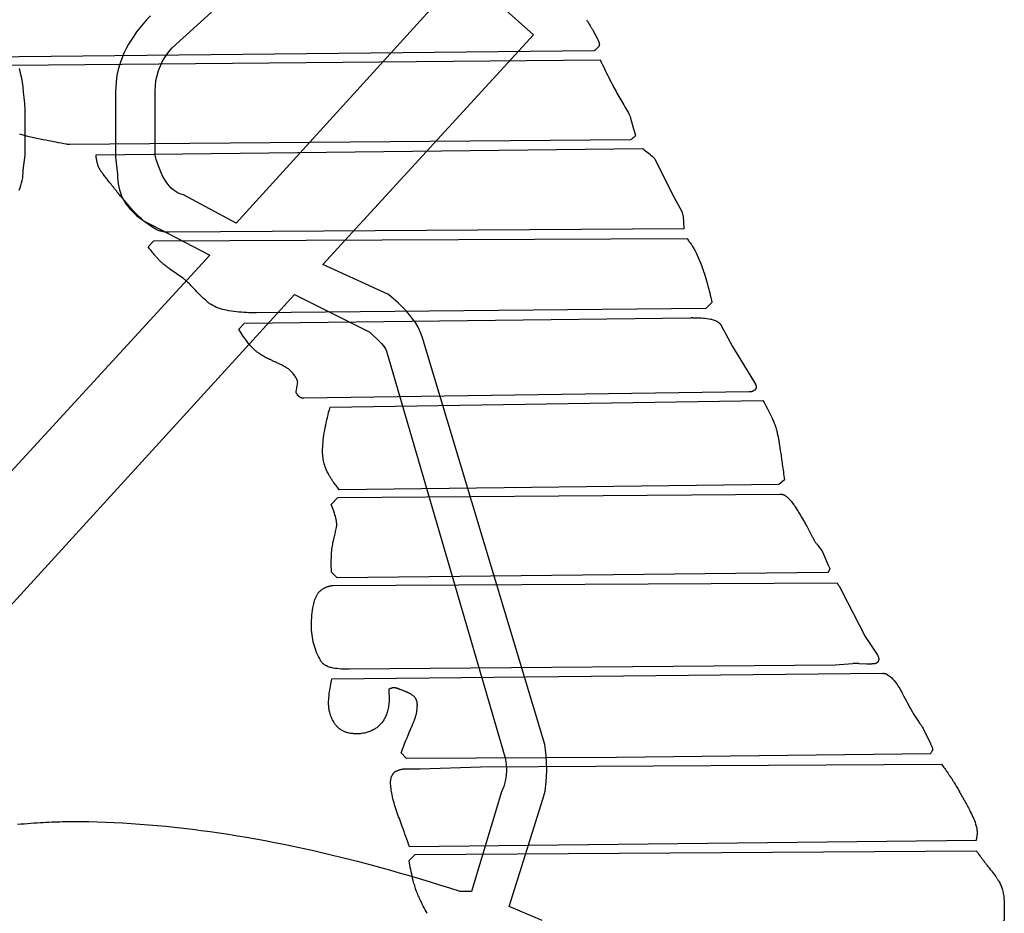
# Model space of a CAD drawing. Extents: x 122 to 150.7, y 41.5 to 98.
# Drawn here: x 133.4 to 143.8, y 80 to 89.5 of the extents above; entities that cross this region are included whole.
import ezdxf

# ---------------------------------------------------------------- set-up
doc = ezdxf.new("R2010")
doc.units = 0

msp = doc.modelspace()

# ---------------------------------------------------------------- linework, layer by layer
for p, q in [((139.4531, 89.3779), (139.5045, 89.2838)), ((136.6768, 85.3933), (141.2513, 85.4635))]:
    msp.add_line(p, q)
for points in [[(138.9204, 79.9687), (138.5689, 80.1169), (138.927, 81.2509), (138.9491, 81.3371), (138.9624, 81.4366), (138.9668, 81.5494), (138.9656, 81.6339), (138.9619, 81.7085), (138.9556, 81.7732), (138.9469, 81.8279), (137.6537, 86.1254), (137.6409, 86.1654), (137.6241, 86.2057), (137.6034, 86.2463), (137.5787, 86.2872), (137.5501, 86.3285), (137.5176, 86.3701), (137.481, 86.412), (137.4406, 86.4543), (137.3962, 86.4969), (137.3479, 86.5398), (137.2956, 86.5831), (136.5992, 86.9014), (138.8275, 89.3287), (138.0914, 89.9852), (135.6839, 87.3391), (135.1269, 87.6375), (135.1038, 87.6433), (135.0815, 87.6515), (135.0598, 87.6621), (135.0388, 87.6749), (135.0185, 87.6902), (134.9988, 87.7077), (134.9799, 87.7276), (134.9617, 87.7498), (134.9441, 87.7744), (134.9272, 87.8013), (134.9111, 87.8306), (134.8956, 87.8622), (134.8808, 87.8961), (134.8667, 87.9324), (134.8532, 87.971), (134.8405, 88.0119), (134.8284, 88.0552), (134.8284, 88.7316), (134.8307, 88.7883), (134.8373, 88.8435), (134.8483, 88.8973), (134.8638, 88.9496), (134.8837, 89.0004), (134.908, 89.0498), (134.9368, 89.0977), (134.9699, 89.1441), (135.0075, 89.1891), (135.4253, 89.567)], [(134.7786, 89.5276), (134.7389, 89.4855), (134.7014, 89.4431), (134.6662, 89.4005), (134.6332, 89.3577), (134.6025, 89.3146), (134.5741, 89.2712), (134.548, 89.2276), (134.5241, 89.1838), (134.5025, 89.1397), (134.4832, 89.0953), (134.4662, 89.0508), (134.4514, 89.0059), (134.4389, 88.9609), (134.4287, 88.9155), (134.4207, 88.87), (134.4151, 88.8242), (134.4116, 88.7781), (134.4105, 88.7318), (134.4105, 88.0354), (134.4304, 87.8564), (134.4313, 87.821), (134.434, 87.7865), (134.4384, 87.753), (134.4447, 87.7203), (134.4528, 87.6885), (134.4626, 87.6576), (134.4743, 87.6276), (134.4877, 87.5985), (134.5029, 87.5703), (134.5199, 87.543), (134.5387, 87.5166), (134.5593, 87.4911), (134.5817, 87.4665), (134.6059, 87.4427), (134.6319, 87.4199), (134.6596, 87.398), (134.6892, 87.3769), (134.7205, 87.3568), (134.7536, 87.3375), (134.7886, 87.3192), (135.4054, 87.0009)], [(139.3864, 89.4872), (139.3917, 89.479), (139.3969, 89.4714), (139.4022, 89.4632), (139.4075, 89.4551), (139.4127, 89.4469), (139.4174, 89.4387), (139.4227, 89.4305), (139.4279, 89.4217), (139.4314, 89.4165), (139.4344, 89.4112), (139.4379, 89.4054), (139.4408, 89.4001), (139.4443, 89.3943), (139.4472, 89.389), (139.4501, 89.3832), (139.4536, 89.3779)], [(139.5162, 89.2048), (139.5139, 89.2019), (139.5115, 89.199), (139.5098, 89.1961), (139.5074, 89.1932), (139.5051, 89.1902), (139.5022, 89.1879), (139.4998, 89.185), (139.4975, 89.1826)], [(139.5039, 89.2838), (139.5069, 89.2791), (139.5092, 89.2744), (139.511, 89.2692), (139.5133, 89.2645), (139.5156, 89.2598), (139.5174, 89.2551), (139.5191, 89.2499), (139.5209, 89.2452), (139.5215, 89.2423), (139.5221, 89.2399), (139.5226, 89.2376), (139.5226, 89.2352), (139.5232, 89.2323), (139.5232, 89.23), (139.5232, 89.2271), (139.5232, 89.2247)], [(139.5238, 89.2247), (139.5238, 89.2236), (139.5232, 89.2224), (139.5232, 89.2212), (139.5232, 89.2201), (139.5226, 89.2189), (139.5226, 89.2177), (139.5221, 89.2165), (139.5221, 89.2154), (139.5215, 89.2142), (139.5209, 89.2125), (139.5197, 89.2113), (139.5191, 89.2095), (139.5186, 89.2084), (139.518, 89.2072), (139.5168, 89.206), (139.5162, 89.2043)], [(139.4688, 89.1575), (130.3481, 89.0634), (127.0744, 89.0558), (127.0481, 89.0558), (127.0223, 89.0558), (126.996, 89.0558), (126.9697, 89.0558), (126.944, 89.0564), (126.9177, 89.0569), (126.8914, 89.0569), (126.8657, 89.0575), (126.8394, 89.0581), (126.813, 89.0593), (126.7873, 89.0599), (126.778, 89.0605), (126.7686, 89.061), (126.7593, 89.0616), (126.7499, 89.0622), (126.7406, 89.0634), (126.7318, 89.0645), (126.7224, 89.0657), (126.7131, 89.0669)], [(139.4969, 89.1826), (139.494, 89.1791), (139.4905, 89.1756), (139.487, 89.1727), (139.4835, 89.1692), (139.4794, 89.1663), (139.4759, 89.1633), (139.4724, 89.1604), (139.4683, 89.1575)], [(127.8121, 88.9102), (127.8676, 88.9576), (139.532, 89.0634), (139.5437, 89.04), (139.5548, 89.016), (139.5659, 88.9926), (139.5776, 88.9687), (139.5887, 88.9453), (139.6004, 88.9219), (139.6121, 88.8985), (139.6238, 88.8751), (139.6355, 88.8517), (139.6477, 88.8284), (139.6594, 88.805), (139.6717, 88.7816)], [(133.3907, 87.6857), (133.401, 87.711), (133.4099, 87.7366), (133.4175, 87.7625), (133.4237, 87.7887), (133.4285, 87.8151), (133.4319, 87.8419), (133.4339, 87.8689), (133.4346, 87.8962), (133.4545, 88.0554), (133.4545, 88.5329), (133.4498, 88.6011), (133.4445, 88.6645), (133.4388, 88.723), (133.4325, 88.7765), (133.4258, 88.8251), (133.4185, 88.8689), (133.4108, 88.9077), (133.4026, 88.9416), (133.3938, 88.9706)], [(139.6711, 88.781), (139.6805, 88.7629), (139.6904, 88.7453), (139.6998, 88.7272), (139.7097, 88.7097), (139.7202, 88.6922), (139.7302, 88.6746), (139.7407, 88.6571), (139.7512, 88.6395)], [(139.7512, 88.6401), (139.7623, 88.622), (139.7729, 88.6045), (139.7834, 88.5864), (139.7939, 88.5682), (139.8044, 88.5501), (139.8143, 88.532), (139.8243, 88.5133), (139.8342, 88.4952)], [(139.8348, 88.4952), (139.8377, 88.4893), (139.8401, 88.4835), (139.843, 88.4776), (139.8453, 88.4718), (139.8477, 88.4659), (139.85, 88.4595), (139.8518, 88.4536), (139.8535, 88.4478), (139.8851, 88.3338), (139.9044, 88.2666), (139.9038, 88.2642), (139.9032, 88.2625), (139.902, 88.2602), (139.9008, 88.2584), (139.8997, 88.2561), (139.8985, 88.2543), (139.8968, 88.2526), (139.8956, 88.2508)], [(133.4973, 88.2514), (133.4844, 88.2543), (133.4721, 88.2572), (133.4593, 88.2602), (133.447, 88.2631), (133.4341, 88.2666), (133.4219, 88.2701), (133.4096, 88.2736), (133.3973, 88.2777)], [(139.8535, 88.2198), (133.9287, 88.1684), (133.924, 88.1684), (133.9187, 88.1684), (133.9141, 88.1689), (133.9094, 88.1689), (133.9047, 88.1695), (133.8995, 88.1701), (133.8948, 88.1707), (133.8901, 88.1719), (133.8632, 88.1771), (133.8357, 88.1818), (133.8089, 88.1871), (133.782, 88.1923), (133.7545, 88.1976), (133.7276, 88.2029), (133.7007, 88.2087), (133.6738, 88.214), (133.6463, 88.2198), (133.4973, 88.2508)], [(139.895, 88.2514), (139.8904, 88.2467), (139.8851, 88.2426), (139.8798, 88.2385), (139.8752, 88.2344), (139.8693, 88.2303), (139.864, 88.2268), (139.8588, 88.2233), (139.8529, 88.2198)], [(134.204, 88.0585), (139.9833, 88.1251), (139.9973, 88.114), (140.0114, 88.1035), (140.0254, 88.0918), (140.0394, 88.0807), (140.0529, 88.069), (140.0669, 88.0579), (140.0803, 88.0462), (140.0938, 88.0345)], [(134.2146, 87.9854), (134.2128, 87.9947), (134.211, 88.0035), (134.2099, 88.0129), (134.2081, 88.0216), (134.207, 88.031), (134.2058, 88.0403), (134.2046, 88.0491), (134.204, 88.0585)], [(134.2362, 87.9199), (134.235, 87.9228), (134.2333, 87.9252), (134.2321, 87.9281), (134.2309, 87.9304), (134.2298, 87.9334), (134.2286, 87.9357), (134.2274, 87.9386), (134.2268, 87.9415), (134.2251, 87.9468), (134.2233, 87.9521), (134.2216, 87.9579), (134.2198, 87.9632), (134.2186, 87.969), (134.2169, 87.9743), (134.2157, 87.9801), (134.2146, 87.986)], [(140.0938, 88.0339), (140.0961, 88.0322), (140.0984, 88.0298), (140.1002, 88.0275), (140.102, 88.0251), (140.1037, 88.0228), (140.1055, 88.0205), (140.1072, 88.0181), (140.1084, 88.0152), (140.3124, 87.6153), (140.3954, 87.4622), (140.3978, 87.4546), (140.4001, 87.4476), (140.4019, 87.4406), (140.4036, 87.433), (140.4054, 87.4259), (140.4065, 87.4183), (140.4077, 87.4113), (140.4089, 87.4037)], [(134.2555, 87.8895), (134.2525, 87.893), (134.2502, 87.8971), (134.2479, 87.9006), (134.2455, 87.9041), (134.2432, 87.9082), (134.2409, 87.9123), (134.2391, 87.9158), (134.2368, 87.9199)], [(134.3443, 87.7714), (134.3362, 87.7814), (134.3285, 87.7913), (134.3209, 87.8012), (134.3133, 87.8112), (134.3057, 87.8211), (134.2976, 87.8311), (134.29, 87.841), (134.2824, 87.8509), (134.2806, 87.8539), (134.2789, 87.8562), (134.2765, 87.8591), (134.2748, 87.8615), (134.273, 87.8644), (134.2707, 87.8667), (134.2689, 87.8696), (134.2672, 87.872), (134.2654, 87.8743), (134.2642, 87.8761), (134.2625, 87.8784), (134.2607, 87.8807), (134.2596, 87.8825), (134.2578, 87.8848), (134.2561, 87.8872), (134.2549, 87.8895)], [(134.4192, 87.6779), (134.4098, 87.6896), (134.4005, 87.7013), (134.3911, 87.713), (134.3811, 87.7247), (134.3718, 87.7363), (134.3625, 87.7481), (134.3531, 87.7597), (134.3437, 87.7714)], [(134.5612, 87.5089), (134.5519, 87.5195), (134.5431, 87.53), (134.5343, 87.5405), (134.525, 87.551), (134.5162, 87.5616), (134.5074, 87.5721), (134.4987, 87.5826), (134.4893, 87.5931), (134.4805, 87.6037), (134.4718, 87.6142), (134.463, 87.6247), (134.4542, 87.6352), (134.4455, 87.6457), (134.4367, 87.6563), (134.4279, 87.6668), (134.4198, 87.6779)], [(134.8909, 87.2523), (134.8822, 87.2547), (134.8728, 87.2576), (134.864, 87.2605), (134.8547, 87.264), (134.8459, 87.2681), (134.8377, 87.2722), (134.829, 87.2763), (134.8208, 87.281), (134.8044, 87.2909), (134.7886, 87.3008), (134.7734, 87.3114), (134.7582, 87.3225), (134.743, 87.3336), (134.7284, 87.3447), (134.7138, 87.357), (134.6998, 87.3692), (134.6816, 87.3856), (134.6635, 87.4025), (134.6454, 87.4195), (134.6279, 87.4365), (134.6109, 87.4546), (134.5939, 87.4721), (134.577, 87.4908), (134.5606, 87.5089)], [(140.4083, 87.4037), (140.4095, 87.3879), (140.4112, 87.3727), (140.4124, 87.357), (140.4135, 87.3412), (140.4141, 87.3254), (140.4147, 87.3096), (140.4153, 87.2938), (140.4153, 87.2775), (134.9774, 87.2418), (134.9663, 87.2418), (134.9552, 87.2418), (134.9447, 87.243), (134.9336, 87.2441), (134.9231, 87.2453), (134.912, 87.2471), (134.9014, 87.2494), (134.8909, 87.2517)], [(134.7536, 87.0886), (134.8161, 87.1518), (140.4498, 87.1751), (140.4562, 87.167), (140.4621, 87.1588), (140.4685, 87.15), (140.4743, 87.1418), (140.4808, 87.1331), (140.4866, 87.1249), (140.493, 87.1161), (140.4989, 87.1079), (140.5001, 87.1056), (140.5018, 87.1038), (140.503, 87.1021), (140.5042, 87.1003), (140.5053, 87.0986), (140.5065, 87.0962), (140.5077, 87.0945), (140.5089, 87.0927), (140.5223, 87.0699), (140.5345, 87.0465), (140.5468, 87.0226), (140.5585, 86.9986), (140.5696, 86.9746), (140.5801, 86.9501), (140.5901, 86.9255), (140.5995, 86.901), (140.6088, 86.8758)], [(135.4054, 87.0009), (129.5361, 80.6142)], [(134.8179, 87.0074), (134.8097, 87.0173), (134.8015, 87.0273), (134.7933, 87.0378), (134.7851, 87.0477), (134.7769, 87.0577), (134.7693, 87.0682), (134.7612, 87.0781), (134.7536, 87.0886)], [(134.912, 86.9092), (134.905, 86.9156), (134.8985, 86.9214), (134.8915, 86.9273), (134.8851, 86.9337), (134.8786, 86.9401), (134.8722, 86.9466), (134.8658, 86.953), (134.8594, 86.9594), (134.8541, 86.9653), (134.8483, 86.9711), (134.843, 86.977), (134.8377, 86.9828), (134.8331, 86.9892), (134.8278, 86.9951), (134.8225, 87.0009), (134.8173, 87.0074)], [(135.1189, 86.7589), (134.985, 86.853), (134.9757, 86.8601), (134.9663, 86.8665), (134.957, 86.8735), (134.9482, 86.8805), (134.9389, 86.8875), (134.9301, 86.8951), (134.9207, 86.9021), (134.912, 86.9097)], [(140.6082, 86.8758), (140.617, 86.8513), (140.6252, 86.8267), (140.6334, 86.8022), (140.641, 86.777), (140.6486, 86.7519), (140.6562, 86.7273), (140.6632, 86.7022), (140.6702, 86.6771), (140.6772, 86.6519), (140.6836, 86.6268), (140.6901, 86.6017), (140.6965, 86.5759), (140.7023, 86.5508), (140.7082, 86.5257), (140.714, 86.4999), (140.6503, 86.4374), (135.9005, 86.39)], [(135.5813, 86.4169), (135.5603, 86.421), (135.5392, 86.4263), (135.5188, 86.4327), (135.4983, 86.4397), (135.4784, 86.4473), (135.4592, 86.4561), (135.4399, 86.466), (135.4212, 86.4766), (135.4153, 86.4801), (135.4095, 86.4836), (135.4036, 86.4877), (135.3978, 86.4918), (135.3925, 86.4959), (135.3873, 86.4999), (135.382, 86.5046), (135.3767, 86.5093), (135.3592, 86.5262), (135.341, 86.5432), (135.3235, 86.5607), (135.3054, 86.5783), (135.2879, 86.5958), (135.2709, 86.6133), (135.2534, 86.6309), (135.2364, 86.649), (135.2265, 86.6595), (135.2165, 86.6695), (135.2072, 86.6794), (135.1973, 86.6894), (135.1873, 86.6987), (135.1774, 86.7087), (135.1669, 86.7186), (135.1569, 86.7279), (135.1522, 86.732), (135.1481, 86.7361), (135.1435, 86.7396), (135.1388, 86.7437), (135.1335, 86.7478), (135.1289, 86.7513), (135.1242, 86.7548), (135.1189, 86.7583)], [(130.8691, 80.6341), (136.3007, 86.5831)], [(136.3007, 86.5831), (137.0966, 86.1851), (137.1342, 86.1515), (137.1675, 86.1205), (137.1964, 86.0919), (137.2209, 86.0658), (137.2411, 86.0421), (137.257, 86.021), (137.2685, 86.0023), (137.2756, 85.9862), (138.5291, 81.6886), (138.539, 81.6234), (138.5423, 81.5604), (138.539, 81.4996), (138.5291, 81.441), (138.5125, 81.3847), (138.4893, 81.3305), (138.1709, 80.276), (138.0516, 80.276), (137.9438, 80.3106), (137.8366, 80.3444), (137.7298, 80.3774), (137.6235, 80.4095), (137.5177, 80.4408), (137.4125, 80.4713), (137.3077, 80.5009), (137.2034, 80.5297), (137.0996, 80.5577), (136.9963, 80.5848), (136.8935, 80.6111), (136.7912, 80.6366), (136.6894, 80.6612), (136.5881, 80.685), (136.4873, 80.7079), (136.387, 80.7301), (136.2872, 80.7513), (136.1879, 80.7718), (136.089, 80.7914), (135.9907, 80.8102), (135.8929, 80.8281), (135.7955, 80.8452), (135.6987, 80.8615), (135.6023, 80.877), (135.5065, 80.8916), (135.4111, 80.9053), (135.3163, 80.9183), (135.2219, 80.9304), (135.1281, 80.9416), (135.0347, 80.9521), (134.9418, 80.9617), (134.8495, 80.9704), (134.7576, 80.9784), (134.6662, 80.9855), (134.5753, 80.9917), (134.4849, 80.9972), (134.395, 81.0017), (134.3056, 81.0055), (134.2167, 81.0084), (134.1283, 81.0105), (134.0404, 81.0118), (133.953, 81.0122), (133.9278, 81.0121), (133.902, 81.0119), (133.8756, 81.0115), (133.8486, 81.0109), (133.8211, 81.0102), (133.793, 81.0093), (133.7643, 81.0083), (133.735, 81.0071), (133.7052, 81.0057), (133.6748, 81.0042), (133.6438, 81.0025), (133.6122, 81.0007), (133.58, 80.9987), (133.5473, 80.9965), (133.514, 80.9942), (133.4802, 80.9918), (133.4457, 80.9891), (133.4107, 80.9863), (133.3751, 80.9834)], [(135.9005, 86.3906), (135.8736, 86.39), (135.8473, 86.3906), (135.8204, 86.3912), (135.7935, 86.3924), (135.7672, 86.3941), (135.7403, 86.3965), (135.7135, 86.3988), (135.6871, 86.4017), (135.6608, 86.4047), (135.634, 86.4088), (135.6076, 86.4128), (135.5813, 86.4175)], [(135.7117, 86.217), (135.7742, 86.2801), (140.4854, 86.3392), (140.489, 86.3392), (140.4925, 86.3392), (140.496, 86.3392), (140.4989, 86.3398), (140.5024, 86.3398), (140.5059, 86.3398), (140.5094, 86.3398), (140.5123, 86.3398)], [(140.5129, 86.3392), (140.517, 86.3392), (140.5217, 86.3392), (140.5264, 86.3392), (140.5305, 86.3392), (140.5352, 86.3392), (140.5398, 86.3392), (140.5439, 86.3392), (140.5486, 86.3392)], [(140.548, 86.3392), (140.5673, 86.3386), (140.586, 86.338), (140.6047, 86.3363), (140.6234, 86.3351), (140.6421, 86.3328), (140.6608, 86.3304), (140.6795, 86.3275), (140.6982, 86.324), (140.7082, 86.3222), (140.7175, 86.3193), (140.7275, 86.3164), (140.7368, 86.3135), (140.7462, 86.3094), (140.7549, 86.3053), (140.7637, 86.3006), (140.7725, 86.2959), (140.7754, 86.2942), (140.7783, 86.2924), (140.7812, 86.2901), (140.7836, 86.2883), (140.7865, 86.286), (140.7888, 86.2842), (140.7912, 86.2819), (140.7935, 86.2796)], [(140.7941, 86.2796), (140.7964, 86.2766), (140.7988, 86.2743), (140.8017, 86.2714), (140.8035, 86.2685), (140.8058, 86.2655), (140.8081, 86.2626), (140.8099, 86.2597), (140.8122, 86.2567)], [(135.8725, 86.0048), (135.8631, 86.0141), (135.8543, 86.0229), (135.8461, 86.0323), (135.8374, 86.0416), (135.8292, 86.051), (135.821, 86.0609), (135.8128, 86.0709), (135.8052, 86.0808), (135.793, 86.0978), (135.7807, 86.1141), (135.769, 86.1311), (135.7567, 86.148), (135.7456, 86.165), (135.7339, 86.1825), (135.7228, 86.1995), (135.7117, 86.217)], [(140.8116, 86.2562), (140.9292, 86.0335), (141.1729, 85.6365), (141.1741, 85.6348), (141.1747, 85.6324), (141.1758, 85.6307), (141.177, 85.6283), (141.1776, 85.6266), (141.1782, 85.6242), (141.1788, 85.6219), (141.1794, 85.6201)], [(135.9198, 85.9662), (135.914, 85.9703), (135.9075, 85.975), (135.9011, 85.9797), (135.8952, 85.9843), (135.8894, 85.9896), (135.8836, 85.9949), (135.8777, 86.0001), (135.8725, 86.0054)], [(135.9987, 85.9183), (135.9888, 85.9235), (135.9788, 85.9294), (135.9689, 85.9352), (135.959, 85.9411), (135.949, 85.9469), (135.9397, 85.9528), (135.9297, 85.9592), (135.9204, 85.9656)], [(136.0969, 85.8709), (136.0899, 85.8738), (136.0835, 85.8768), (136.077, 85.8803), (136.0706, 85.8832), (136.0642, 85.8861), (136.0572, 85.889), (136.0508, 85.892), (136.0443, 85.8955), (136.0385, 85.8984), (136.0332, 85.9013), (136.0274, 85.9043), (136.0215, 85.9066), (136.0157, 85.9095), (136.0098, 85.913), (136.004, 85.9159), (135.9987, 85.9189)], [(136.1729, 85.8358), (136.1636, 85.8405), (136.1536, 85.8452), (136.1443, 85.8493), (136.1349, 85.854), (136.1255, 85.8586), (136.1156, 85.8627), (136.1063, 85.8674), (136.0963, 85.8715)], [(136.2138, 85.8125), (136.2092, 85.8154), (136.2039, 85.8183), (136.1986, 85.8212), (136.194, 85.8242), (136.1887, 85.8271), (136.1834, 85.83), (136.1782, 85.8329), (136.1729, 85.8353)], [(136.27, 85.7669), (136.2641, 85.7733), (136.2571, 85.7797), (136.2507, 85.7862), (136.2437, 85.792), (136.2366, 85.7973), (136.229, 85.8031), (136.222, 85.8078), (136.2138, 85.8131)], [(136.3203, 85.6991), (136.315, 85.7084), (136.3091, 85.7172), (136.3033, 85.726), (136.2974, 85.7341), (136.291, 85.7429), (136.284, 85.7511), (136.2776, 85.7587), (136.2705, 85.7669)], [(136.3208, 85.5465), (136.3203, 85.5471), (136.3203, 85.5482), (136.3203, 85.5494), (136.3203, 85.55), (136.3196, 85.5512), (136.3196, 85.5523), (136.3196, 85.5529), (136.3196, 85.5541), (136.3354, 85.6599), (136.3354, 85.6611), (136.3348, 85.6622), (136.3348, 85.6634), (136.3348, 85.6646), (136.3348, 85.6657), (136.3348, 85.6669), (136.3343, 85.6681), (136.3343, 85.6692), (136.3325, 85.6733), (136.3307, 85.6768), (136.3296, 85.6809), (136.3278, 85.6844), (136.3255, 85.6885), (136.3237, 85.6921), (136.322, 85.6955), (136.3196, 85.6996)], [(136.3313, 85.526), (136.3302, 85.5284), (136.3284, 85.5307), (136.3272, 85.533), (136.3255, 85.536), (136.3243, 85.5383), (136.3232, 85.5406), (136.322, 85.5436), (136.3208, 85.5459)], [(141.1308, 85.5576), (141.1279, 85.5564), (141.1244, 85.5558), (141.1215, 85.5552), (141.1186, 85.5552), (141.1156, 85.5547), (141.1121, 85.5547), (141.1092, 85.5541), (141.1063, 85.5541), (136.3986, 85.4874)], [(141.1536, 85.5652), (141.1507, 85.564), (141.1484, 85.5629), (141.1454, 85.5617), (141.1425, 85.5605), (141.1396, 85.5593), (141.1367, 85.5588), (141.1338, 85.5576), (141.1308, 85.557)], [(141.1647, 85.5728), (141.1636, 85.5716), (141.1618, 85.571), (141.1606, 85.5699), (141.1595, 85.5693), (141.1577, 85.5681), (141.1566, 85.5675), (141.1554, 85.5663), (141.1536, 85.5658)], [(141.1782, 85.5897), (141.1776, 85.5886), (141.177, 85.5874), (141.1765, 85.5862), (141.1758, 85.5857), (141.1753, 85.5845), (141.1747, 85.5833), (141.1735, 85.5821), (141.1729, 85.581), (141.1718, 85.5798), (141.1706, 85.5786), (141.17, 85.5775), (141.1688, 85.5763), (141.1677, 85.5751), (141.1665, 85.5745), (141.1653, 85.5734), (141.1642, 85.5722)], [(141.1799, 85.6008), (141.1799, 85.5997), (141.1799, 85.5979), (141.1794, 85.5968), (141.1794, 85.595), (141.1788, 85.5938), (141.1782, 85.5927), (141.1782, 85.5909), (141.1776, 85.5897)], [(141.1794, 85.6196), (141.1799, 85.6172), (141.1799, 85.6149), (141.1799, 85.6125), (141.1805, 85.6102), (141.1805, 85.6079), (141.1805, 85.6055), (141.1805, 85.6032), (141.1805, 85.6008)], [(136.3594, 85.4985), (136.3576, 85.5003), (136.3553, 85.5015), (136.3535, 85.5026), (136.3512, 85.5044), (136.3495, 85.5056), (136.3477, 85.5073), (136.3459, 85.5091), (136.3442, 85.5108), (136.3424, 85.5126), (136.3407, 85.5143), (136.3395, 85.5161), (136.3378, 85.5178), (136.336, 85.5202), (136.3348, 85.5219), (136.3331, 85.5237), (136.3319, 85.526)], [(136.3793, 85.4904), (136.3763, 85.4909), (136.374, 85.4921), (136.3717, 85.4933), (136.3687, 85.4939), (136.3664, 85.495), (136.3641, 85.4962), (136.3617, 85.498), (136.3594, 85.4991)], [(136.3992, 85.4874), (136.3962, 85.4874), (136.3939, 85.4874), (136.3915, 85.4874), (136.3892, 85.488), (136.3869, 85.488), (136.3846, 85.4886), (136.3822, 85.4892), (136.3793, 85.4898)], [(141.2519, 85.4635), (141.2641, 85.4418), (141.2758, 85.4208), (141.2875, 85.3992), (141.2992, 85.3775), (141.3109, 85.3559), (141.322, 85.3337), (141.3331, 85.3121), (141.3436, 85.2898), (141.3489, 85.2787), (141.3542, 85.2682), (141.3588, 85.2571), (141.3635, 85.246), (141.3682, 85.2349), (141.3723, 85.2232), (141.377, 85.2121), (141.3805, 85.2004)], [(136.616, 85.1227), (136.6207, 85.1501), (136.626, 85.177), (136.6312, 85.2045), (136.6371, 85.232), (136.6429, 85.2589), (136.6488, 85.2858), (136.6558, 85.3126), (136.6622, 85.3395), (136.6698, 85.3664), (136.6768, 85.3933)], [(141.3805, 85.201), (141.3846, 85.1887), (141.3881, 85.177), (141.3922, 85.1653), (141.3951, 85.153), (141.3986, 85.1408), (141.4015, 85.1285), (141.4044, 85.1168), (141.4068, 85.1045)], [(136.7078, 84.6094), (136.7031, 84.6158), (136.699, 84.6222), (136.6944, 84.6293), (136.6897, 84.6357), (136.6856, 84.6427), (136.6815, 84.6491), (136.6768, 84.6561), (136.6728, 84.6632), (136.664, 84.6789), (136.6558, 84.6953), (136.6476, 84.7117), (136.64, 84.728), (136.6336, 84.745), (136.6271, 84.762), (136.6213, 84.7789), (136.616, 84.7965), (136.6119, 84.8116), (136.6084, 84.8268), (136.6055, 84.8426), (136.6032, 84.8584), (136.6014, 84.8742), (136.6003, 84.89), (136.5991, 84.9058), (136.5991, 84.9215), (136.5991, 84.9467), (136.6003, 84.9718), (136.6014, 84.997), (136.6038, 85.0221), (136.6061, 85.0472), (136.609, 85.0724), (136.6125, 85.0975), (136.616, 85.1221)], [(141.4073, 85.1039), (141.412, 85.0812), (141.4161, 85.0578), (141.4208, 85.0344), (141.4249, 85.011), (141.429, 84.9876), (141.4325, 84.9642), (141.436, 84.9408), (141.4395, 84.9175)], [(141.4389, 84.918), (141.4413, 84.9023), (141.4436, 84.8859), (141.4459, 84.8701), (141.4483, 84.8543), (141.45, 84.838), (141.4524, 84.8222), (141.4547, 84.8064), (141.4565, 84.79)], [(141.457, 84.79), (141.46, 84.7696), (141.4629, 84.7491), (141.4652, 84.7286), (141.4681, 84.7088), (141.4711, 84.6883), (141.4734, 84.6678), (141.4763, 84.6474), (141.4792, 84.6269)], [(141.4787, 84.6269), (141.4202, 84.5761), (136.7751, 84.5217), (136.7663, 84.5322), (136.7581, 84.5427), (136.7493, 84.5539), (136.7411, 84.5649), (136.7329, 84.5755), (136.7242, 84.5866), (136.716, 84.5977), (136.7084, 84.6088)], [(136.7394, 84.2201), (136.7341, 84.2387), (136.7289, 84.2569), (136.723, 84.275), (136.7166, 84.2931), (136.7101, 84.3112), (136.7037, 84.3294), (136.6967, 84.3469), (136.6891, 84.3644), (136.7599, 84.4387), (141.4319, 84.4743)], [(141.4313, 84.4743), (141.4354, 84.4743), (141.4395, 84.4743), (141.443, 84.4738), (141.4471, 84.4732), (141.4506, 84.4732), (141.4547, 84.4726), (141.4582, 84.472), (141.4623, 84.4708), (141.4652, 84.4702), (141.4676, 84.4691), (141.4705, 84.4685), (141.4728, 84.4673), (141.4752, 84.4667), (141.4781, 84.465), (141.4804, 84.4638), (141.4828, 84.4627), (141.4892, 84.4586), (141.4956, 84.4539), (141.502, 84.4492), (141.5085, 84.4439), (141.5143, 84.4387), (141.5202, 84.4334), (141.526, 84.4276), (141.5313, 84.4217), (141.5412, 84.4112), (141.5506, 84.4001), (141.5593, 84.3884), (141.5681, 84.3767), (141.5769, 84.365), (141.5851, 84.3533), (141.5932, 84.3411), (141.6009, 84.3294)], [(141.6009, 84.3288), (141.6102, 84.3136), (141.6201, 84.2984), (141.6295, 84.2826), (141.6389, 84.2674), (141.6482, 84.2516), (141.6576, 84.2364), (141.6669, 84.2206), (141.6763, 84.2048)], [(136.6903, 83.6992), (136.6903, 83.7027), (136.6897, 83.7056), (136.6897, 83.7085), (136.6897, 83.712), (136.6897, 83.715), (136.6891, 83.7179), (136.6891, 83.7214), (136.6891, 83.7243), (136.6897, 83.743), (136.6897, 83.7623), (136.6903, 83.781), (136.6909, 83.7997), (136.6914, 83.8184), (136.6926, 83.8371), (136.6938, 83.8564), (136.6949, 83.8751), (136.6973, 83.8927), (136.6996, 83.9102), (136.702, 83.9283), (136.7055, 83.9459), (136.7084, 83.9628), (136.7125, 83.9804), (136.716, 83.9979), (136.7207, 84.0154), (136.7236, 84.0289), (136.7271, 84.0418), (136.73, 84.0546), (136.7336, 84.0681), (136.7365, 84.0815), (136.7394, 84.0943), (136.7423, 84.1078), (136.7452, 84.1207), (136.7458, 84.1236), (136.7464, 84.1265), (136.747, 84.1294), (136.747, 84.1324), (136.7476, 84.1353), (136.7476, 84.1382), (136.7481, 84.1411), (136.7481, 84.144), (136.7481, 84.1534), (136.7476, 84.1633), (136.747, 84.1727), (136.7464, 84.182), (136.7447, 84.1914), (136.7435, 84.2007), (136.7417, 84.2107), (136.7394, 84.2195)], [(141.6763, 84.2054), (141.6815, 84.1961), (141.6868, 84.1861), (141.6926, 84.1768), (141.6979, 84.1674), (141.7032, 84.1581), (141.7084, 84.1481), (141.7131, 84.1388), (141.7184, 84.1288), (141.7616, 84.0458), (141.7657, 84.0382), (141.7698, 84.0306), (141.7739, 84.0236), (141.7786, 84.016), (141.7827, 84.0084), (141.7867, 84.0008), (141.7914, 83.9932), (141.7961, 83.9862)], [(141.7955, 83.9856), (141.799, 83.9804), (141.8026, 83.9751), (141.806, 83.9698), (141.8095, 83.9646), (141.813, 83.9593), (141.8166, 83.9541), (141.8206, 83.9488), (141.8242, 83.9435)], [(141.8247, 83.9441), (141.8318, 83.9342), (141.8388, 83.9248), (141.8464, 83.9155), (141.8534, 83.9055), (141.8604, 83.8962), (141.868, 83.8862), (141.875, 83.8769), (141.882, 83.8669)], [(141.882, 83.8675), (141.882, 83.8669), (141.8826, 83.8669), (141.8826, 83.8664), (141.8832, 83.8658), (141.8832, 83.8652), (141.9428, 83.7243), (141.958, 83.6892), (141.958, 83.6875), (141.958, 83.6857), (141.958, 83.684), (141.9575, 83.6822), (141.9575, 83.6805), (141.9568, 83.6793), (141.9563, 83.6775), (141.9557, 83.6758)], [(136.6932, 83.6495), (136.6932, 83.6559), (136.6926, 83.6623), (136.692, 83.6688), (136.692, 83.6746), (136.6914, 83.681), (136.6909, 83.6875), (136.6909, 83.6933), (136.6903, 83.6998)], [(141.9557, 83.6752), (141.9539, 83.6717), (141.9522, 83.6676), (141.9499, 83.6641), (141.9481, 83.66), (141.9457, 83.6565), (141.9434, 83.653), (141.9411, 83.6489), (141.9388, 83.6454)], [(141.9388, 83.646), (136.7522, 83.591), (136.6932, 83.6495)], [(136.5687, 83.4484), (136.5751, 83.4536), (136.5815, 83.4583), (136.588, 83.4636), (136.5944, 83.4683), (136.6008, 83.4724), (136.6078, 83.477), (136.6149, 83.4811), (136.6219, 83.4852)], [(136.6219, 83.4846), (136.6271, 83.4876), (136.6324, 83.4899), (136.6377, 83.4922), (136.6429, 83.4946), (136.6482, 83.4969), (136.6534, 83.4987), (136.6593, 83.5004), (136.6646, 83.5022), (136.6698, 83.5039), (136.6757, 83.5051), (136.6809, 83.5057), (136.6862, 83.5068), (136.692, 83.5074), (136.6973, 83.508), (136.7031, 83.508), (136.7084, 83.508), (142.037, 83.5361)], [(142.037, 83.5361), (142.0422, 83.5273), (142.0469, 83.5191), (142.0522, 83.5109), (142.0574, 83.5028), (142.0621, 83.494), (142.0674, 83.4858), (142.072, 83.4776), (142.0773, 83.4688)], [(142.0773, 83.4694), (142.0779, 83.4677), (142.079, 83.4665), (142.0797, 83.4648), (142.0808, 83.4636), (142.0814, 83.4618), (142.0826, 83.4601), (142.0831, 83.4589), (142.0837, 83.4572), (142.3316, 82.9702), (142.4602, 82.7814), (142.4625, 82.7779), (142.4637, 82.7744), (142.4655, 82.7708), (142.4672, 82.7673), (142.469, 82.7638), (142.4701, 82.7603), (142.4713, 82.7562), (142.4725, 82.7527)], [(136.5009, 83.3017), (136.5044, 83.3169), (136.5079, 83.3315), (136.5126, 83.3467), (136.5178, 83.3613), (136.5231, 83.3759), (136.5295, 83.3899), (136.5365, 83.4039), (136.5441, 83.418)], [(136.5441, 83.4174), (136.5465, 83.4221), (136.5494, 83.4262), (136.5523, 83.4303), (136.5552, 83.4338), (136.5582, 83.4379), (136.5617, 83.4414), (136.5652, 83.4449), (136.5687, 83.4478)], [(136.4804, 83.0883), (136.481, 83.1152), (136.4822, 83.1415), (136.4833, 83.1684), (136.4857, 83.1953), (136.4886, 83.2216), (136.4921, 83.2484), (136.4962, 83.2748), (136.5009, 83.3011)], [(136.5056, 82.8907), (136.4997, 82.9152), (136.4944, 82.9392), (136.4904, 82.9638), (136.4868, 82.9889), (136.4839, 83.0134), (136.4822, 83.0386), (136.481, 83.0631), (136.481, 83.0883)], [(136.6003, 82.6861), (136.5967, 82.6896), (136.5932, 82.6937), (136.5897, 82.6978), (136.5868, 82.7019), (136.5833, 82.706), (136.5804, 82.71), (136.5775, 82.7147), (136.5751, 82.7194), (136.564, 82.7399), (136.5535, 82.7603), (136.5435, 82.7814), (136.5342, 82.803), (136.526, 82.8246), (136.5184, 82.8463), (136.5114, 82.8685), (136.5056, 82.8913)], [(142.4725, 82.7533), (142.4731, 82.7504), (142.4736, 82.7475), (142.4742, 82.7451), (142.4748, 82.7422), (142.4754, 82.7393), (142.476, 82.7363), (142.476, 82.7334), (142.4766, 82.7305), (142.4766, 82.7287), (142.4766, 82.727), (142.4766, 82.7252), (142.476, 82.7241), (142.476, 82.7223), (142.4754, 82.7206), (142.4754, 82.7188), (142.4748, 82.7171), (142.4742, 82.7153), (142.4736, 82.7136), (142.4731, 82.7118), (142.4719, 82.71), (142.4713, 82.7083), (142.4701, 82.7065), (142.469, 82.7054), (142.4678, 82.7036), (142.4666, 82.7019), (142.466, 82.7007), (142.4649, 82.6995), (142.4637, 82.6978), (142.4625, 82.6966), (142.4608, 82.6954), (142.4596, 82.6943), (142.4584, 82.6931), (142.4573, 82.6925), (142.4561, 82.6913), (142.455, 82.6908), (142.4538, 82.6896), (142.4526, 82.689), (142.4514, 82.6884), (142.4503, 82.6878), (142.4485, 82.6872)], [(136.6295, 82.6644), (136.6254, 82.6668), (136.6219, 82.6691), (136.6178, 82.6715), (136.6143, 82.6744), (136.6102, 82.6773), (136.6067, 82.6802), (136.6032, 82.6832), (136.6003, 82.6867)], [(136.7096, 82.6376), (136.699, 82.6393), (136.6891, 82.6417), (136.6786, 82.644), (136.6686, 82.6475), (136.6587, 82.651), (136.6488, 82.6551), (136.6394, 82.6592), (136.6301, 82.6639)], [(136.8814, 82.6241), (136.8598, 82.6247), (136.8382, 82.6247), (136.8171, 82.6259), (136.7955, 82.627), (136.7739, 82.6288), (136.7522, 82.6311), (136.7306, 82.6341), (136.7096, 82.637)], [(142.2012, 82.6832), (142.0171, 82.668), (136.882, 82.6247)], [(142.3649, 82.6796), (142.3626, 82.6796), (142.3602, 82.6796), (142.3579, 82.6796), (142.3556, 82.6796), (142.3532, 82.6796), (142.3515, 82.6796), (142.3491, 82.6796), (142.3468, 82.6796), (142.2679, 82.6832), (142.2626, 82.6837), (142.2574, 82.6837), (142.2521, 82.6837), (142.2468, 82.6843), (142.2415, 82.6843), (142.2363, 82.6843), (142.231, 82.6843), (142.2258, 82.6843), (142.2229, 82.6843), (142.2199, 82.6843), (142.2164, 82.6843), (142.2135, 82.6843), (142.2106, 82.6843), (142.2076, 82.6837), (142.2047, 82.6837), (142.2018, 82.6837)], [(142.4491, 82.6872), (142.4467, 82.6867), (142.4444, 82.6855), (142.4427, 82.6849), (142.4403, 82.6843), (142.438, 82.6837), (142.4356, 82.6832), (142.4333, 82.6826), (142.431, 82.6826), (142.4275, 82.682), (142.4234, 82.6814), (142.4199, 82.6814), (142.4164, 82.6808), (142.4123, 82.6802), (142.4088, 82.6802), (142.4052, 82.6802), (142.4017, 82.6796), (142.3971, 82.6796), (142.3924, 82.6791), (142.3877, 82.6791), (142.383, 82.6791), (142.3789, 82.6791), (142.3743, 82.6791), (142.3696, 82.6791), (142.3649, 82.6791)], [(136.6973, 82.523), (142.5192, 82.5814), (142.5228, 82.5814), (142.5262, 82.5814), (142.5298, 82.5808), (142.5333, 82.5808), (142.5368, 82.5803), (142.5403, 82.5797), (142.5438, 82.5791), (142.5473, 82.5779)], [(142.5467, 82.5785), (142.5497, 82.5779), (142.552, 82.5774), (142.5543, 82.5762), (142.5572, 82.575), (142.5596, 82.5738), (142.5619, 82.5727), (142.5642, 82.5715), (142.5666, 82.5703)], [(142.566, 82.5703), (142.5765, 82.5633), (142.5859, 82.5563), (142.5958, 82.5493), (142.6046, 82.5411), (142.614, 82.5329), (142.6221, 82.5247), (142.6303, 82.5154), (142.6385, 82.5066)], [(136.6692, 82.3681), (136.6721, 82.3873), (136.6751, 82.4067), (136.678, 82.4259), (136.6815, 82.4458), (136.685, 82.4651), (136.6891, 82.4844), (136.6932, 82.5037), (136.6973, 82.523)], [(137.3491, 82.4283), (137.3468, 82.4283), (137.3445, 82.4283), (137.3421, 82.4277), (137.3398, 82.4271), (137.3374, 82.4265), (137.3351, 82.4265), (137.3328, 82.4259), (137.3304, 82.4248), (137.3263, 82.4236), (137.3222, 82.4224), (137.3181, 82.4207), (137.3141, 82.4195), (137.31, 82.4177), (137.3059, 82.4166), (137.3018, 82.4148), (137.2977, 82.4131)], [(137.4181, 82.4107), (137.4146, 82.4119), (137.4117, 82.4131), (137.4082, 82.4142), (137.4052, 82.416), (137.4017, 82.4172), (137.3988, 82.4183), (137.3953, 82.4195), (137.3918, 82.4207), (137.3889, 82.4218), (137.386, 82.4224), (137.3824, 82.4236), (137.3789, 82.4248), (137.376, 82.4254), (137.3725, 82.4259), (137.3696, 82.4265), (137.3661, 82.4277), (137.3643, 82.4283), (137.362, 82.4283), (137.3596, 82.4289), (137.3579, 82.4289), (137.3556, 82.4289), (137.3532, 82.4289), (137.3515, 82.4289), (137.3491, 82.4289)], [(142.6385, 82.506), (142.6496, 82.492), (142.6601, 82.478), (142.6701, 82.4639), (142.68, 82.4493), (142.6894, 82.4347), (142.6987, 82.4195), (142.7069, 82.4043), (142.7157, 82.3885), (142.7279, 82.3651), (142.7396, 82.3418), (142.7525, 82.3184), (142.7648, 82.295), (142.777, 82.2716), (142.7899, 82.2488), (142.8028, 82.2254), (142.815, 82.202), (142.8285, 82.1792), (142.8414, 82.1564)], [(136.6745, 82.167), (136.6716, 82.1781), (136.6686, 82.1898), (136.6669, 82.2015), (136.6651, 82.2131), (136.6634, 82.2248), (136.6628, 82.2365), (136.6622, 82.2482), (136.6616, 82.2599), (136.6622, 82.2733), (136.6622, 82.2868), (136.6634, 82.3003), (136.664, 82.3137), (136.6651, 82.3271), (136.6663, 82.3406), (136.6675, 82.354), (136.6692, 82.3675)], [(137.2971, 82.4131), (137.2977, 82.4055), (137.2983, 82.3985), (137.2989, 82.3915), (137.2989, 82.3844), (137.2994, 82.3768), (137.3, 82.3698), (137.3, 82.3628), (137.3006, 82.3552), (137.3006, 82.3499), (137.3006, 82.3441), (137.3012, 82.3388), (137.3012, 82.333), (137.3012, 82.3277), (137.3012, 82.3219), (137.3012, 82.3166), (137.3012, 82.3108), (137.3012, 82.2962), (137.3006, 82.2821), (137.2994, 82.2675), (137.2983, 82.2535), (137.2965, 82.2389), (137.2942, 82.2248), (137.2913, 82.2108), (137.2883, 82.1968), (137.2854, 82.1839), (137.2813, 82.1711), (137.2772, 82.1588), (137.2726, 82.1465), (137.2679, 82.1342), (137.2626, 82.122), (137.2567, 82.1102), (137.2509, 82.0986)], [(137.4748, 82.3891), (137.4678, 82.392), (137.4608, 82.3944), (137.4538, 82.3973), (137.4467, 82.4002), (137.4397, 82.4031), (137.4327, 82.4055), (137.4251, 82.4084), (137.4181, 82.4113)], [(137.4976, 82.3792), (137.4947, 82.3803), (137.4918, 82.3815), (137.4888, 82.3827), (137.4859, 82.3838), (137.483, 82.385), (137.4801, 82.3862), (137.4771, 82.3873), (137.4748, 82.3885)], [(137.5181, 82.3698), (137.5152, 82.371), (137.5128, 82.3722), (137.5105, 82.3733), (137.5075, 82.3745), (137.5052, 82.3757), (137.5023, 82.3768), (137.5, 82.378), (137.497, 82.3792)], [(137.5619, 82.3394), (137.5573, 82.3435), (137.552, 82.3482), (137.5467, 82.3523), (137.5414, 82.3558), (137.5356, 82.3599), (137.5298, 82.3634), (137.5239, 82.3663), (137.5181, 82.3692)], [(137.5882, 82.3038), (137.5853, 82.3084), (137.5824, 82.3137), (137.5794, 82.3184), (137.5765, 82.323), (137.573, 82.3271), (137.5695, 82.3318), (137.5654, 82.3359), (137.5613, 82.3394)], [(137.5724, 82.0986), (137.576, 82.1073), (137.5789, 82.1161), (137.5818, 82.1255), (137.5847, 82.1348), (137.5871, 82.1436), (137.5894, 82.1529), (137.5912, 82.1623), (137.5929, 82.1716), (137.5947, 82.1804), (137.5958, 82.1892), (137.597, 82.1985), (137.5982, 82.2073), (137.5988, 82.2166), (137.5993, 82.2254), (137.5993, 82.2348), (137.5999, 82.2435), (137.5999, 82.2482), (137.5993, 82.2523), (137.5993, 82.257), (137.5988, 82.2617), (137.5988, 82.2658), (137.5976, 82.2704), (137.597, 82.2745), (137.5964, 82.2792), (137.5958, 82.2821), (137.5947, 82.2856), (137.5941, 82.2885), (137.5929, 82.2915), (137.5917, 82.2944), (137.5906, 82.2973), (137.5894, 82.3003), (137.5882, 82.3032)], [(136.716, 82.0676), (136.7096, 82.0793), (136.7031, 82.0916), (136.6973, 82.1038), (136.692, 82.1161), (136.6868, 82.1284), (136.6821, 82.1412), (136.678, 82.1541), (136.6739, 82.167)], [(142.8408, 82.1564), (142.8472, 82.1453), (142.8536, 82.1348), (142.8606, 82.1237), (142.8671, 82.1132), (142.8741, 82.1027), (142.8811, 82.0921), (142.8887, 82.0816), (142.8963, 82.0717), (142.9016, 82.0641), (142.9074, 82.0565), (142.9127, 82.0489), (142.9185, 82.0413), (142.9238, 82.0337), (142.9296, 82.0255), (142.9349, 82.0179), (142.9402, 82.0103)], [(136.7604, 82.0109), (136.754, 82.0173), (136.7481, 82.0237), (136.7423, 82.0308), (136.7365, 82.0378), (136.7312, 82.0448), (136.726, 82.0524), (136.7213, 82.06), (136.7166, 82.0676)], [(136.8107, 81.9729), (136.8037, 81.977), (136.7967, 81.9811), (136.7903, 81.9852), (136.7838, 81.9898), (136.7774, 81.9945), (136.7715, 81.9998), (136.7657, 82.005), (136.7599, 82.0103)], [(137.2007, 82.0325), (137.1936, 82.0255), (137.186, 82.0185), (137.1784, 82.0126), (137.1708, 82.0062), (137.1627, 82.0004), (137.1539, 81.9951), (137.1457, 81.9898), (137.1369, 81.9852)], [(137.2503, 82.0986), (137.2451, 82.0892), (137.2398, 82.0804), (137.234, 82.0717), (137.2281, 82.0635), (137.2217, 82.0553), (137.2147, 82.0471), (137.2076, 82.0395), (137.2007, 82.0319)], [(143.0424, 81.7683), (143.0407, 81.7636), (143.0384, 81.7583), (143.036, 81.7537), (143.0331, 81.749), (143.0308, 81.7437), (143.0278, 81.739), (143.0249, 81.7344), (143.022, 81.7297), (139.7044, 81.6905), (137.4865, 81.6823), (137.4275, 81.7414), (137.4351, 81.7601), (137.4421, 81.7788), (137.4497, 81.7975), (137.4573, 81.8162), (137.4643, 81.8349), (137.4719, 81.8536), (137.4795, 81.8723), (137.4871, 81.891), (137.4906, 81.9004), (137.4947, 81.9097), (137.4982, 81.9191), (137.5023, 81.9285), (137.5058, 81.9378), (137.5099, 81.9472), (137.514, 81.9565), (137.5181, 81.9659), (137.5228, 81.9764), (137.5274, 81.9863), (137.5315, 81.9968), (137.5362, 82.0074), (137.5403, 82.0173), (137.5444, 82.0278), (137.5491, 82.0383), (137.5532, 82.0489)], [(137.5532, 82.0483), (137.5561, 82.0547), (137.5584, 82.0606), (137.5608, 82.067), (137.5631, 82.0734), (137.566, 82.0793), (137.5684, 82.0857), (137.5707, 82.0921), (137.573, 82.0986)], [(142.9402, 82.0109), (142.9407, 82.0103), (142.9413, 82.0097), (142.9413, 82.0085), (142.9419, 82.008), (142.9425, 82.0074), (142.9425, 82.0068), (142.9431, 82.0062), (142.9436, 82.0056)], [(142.9436, 82.005), (143.022, 81.8396), (143.0249, 81.8337), (143.0278, 81.8279), (143.0308, 81.8221), (143.0331, 81.8156), (143.036, 81.8098), (143.0389, 81.8039), (143.0413, 81.7975), (143.0436, 81.7917)], [(136.8733, 81.9507), (136.8651, 81.953), (136.8575, 81.9548), (136.8493, 81.9571), (136.8417, 81.96), (136.8335, 81.9629), (136.8259, 81.9664), (136.8183, 81.97), (136.8107, 81.9735)], [(136.9598, 81.9419), (136.9487, 81.9419), (136.9381, 81.9425), (136.927, 81.9431), (136.9165, 81.9442), (136.9054, 81.9454), (136.8949, 81.9472), (136.8838, 81.9489), (136.8733, 81.9513)], [(137.0522, 81.9524), (137.0405, 81.9495), (137.0294, 81.9477), (137.0176, 81.9454), (137.006, 81.9442), (136.9948, 81.9431), (136.9832, 81.9419), (136.9715, 81.9413), (136.9598, 81.9413)], [(137.1364, 81.9846), (137.1264, 81.9799), (137.1159, 81.9746), (137.1059, 81.9705), (137.0948, 81.9659), (137.0843, 81.9624), (137.0738, 81.9589), (137.0627, 81.9553), (137.0515, 81.9524)], [(143.0454, 81.7846), (143.0454, 81.7829), (143.0454, 81.7806), (143.0454, 81.7788), (143.0448, 81.7765), (143.0448, 81.7747), (143.0442, 81.7724), (143.0436, 81.7706), (143.043, 81.7688)], [(143.0442, 81.7917), (143.0442, 81.7905), (143.0448, 81.7899), (143.0448, 81.7893), (143.0454, 81.7882), (143.0454, 81.7876), (143.0454, 81.7864), (143.0454, 81.7858), (143.046, 81.7846)], [(137.4234, 81.566), (137.4315, 81.5672), (137.4391, 81.5689), (137.4467, 81.5701), (137.4549, 81.5707), (137.4625, 81.5718), (137.4707, 81.5724), (137.4783, 81.573), (137.4865, 81.573), (137.628, 81.573), (138.2675, 81.5923), (143.1395, 81.6204)], [(143.1401, 81.6204), (143.1483, 81.6093), (143.1564, 81.5976), (143.1646, 81.5865), (143.1734, 81.5748), (143.1816, 81.5637), (143.1898, 81.552), (143.198, 81.5409), (143.2061, 81.5292), (143.2102, 81.5233), (143.2143, 81.5175), (143.2184, 81.5116), (143.2219, 81.5058), (143.226, 81.4999), (143.2301, 81.4941), (143.2342, 81.4883), (143.2377, 81.4824)], [(137.3217, 81.4725), (137.3234, 81.4777), (137.3246, 81.4824), (137.3263, 81.4871), (137.3281, 81.4918), (137.3304, 81.4964), (137.3322, 81.5005), (137.3345, 81.5052), (137.3374, 81.5093)], [(137.3369, 81.5093), (137.3392, 81.5128), (137.3415, 81.5163), (137.3433, 81.5192), (137.3456, 81.5227), (137.3485, 81.5257), (137.3509, 81.5286), (137.3538, 81.5315), (137.3561, 81.5344), (137.3585, 81.5368), (137.3608, 81.5385), (137.3632, 81.5409), (137.3661, 81.5426), (137.3684, 81.5444), (137.3713, 81.5461), (137.3737, 81.5479), (137.3766, 81.549)], [(137.3766, 81.5485), (137.3824, 81.5514), (137.3877, 81.5537), (137.3936, 81.5561), (137.3994, 81.5584), (137.4052, 81.5607), (137.4111, 81.5625), (137.4175, 81.5637), (137.4234, 81.5654)], [(137.3328, 81.2977), (137.3298, 81.314), (137.3269, 81.331), (137.324, 81.3474), (137.3222, 81.3643), (137.3199, 81.3813), (137.3187, 81.3976), (137.3176, 81.4146), (137.317, 81.4316)], [(137.3176, 81.4316), (137.3176, 81.4368), (137.3176, 81.4421), (137.3181, 81.4473), (137.3181, 81.4526), (137.3193, 81.4573), (137.3199, 81.4625), (137.3211, 81.4678), (137.3217, 81.4731)], [(143.2377, 81.483), (143.243, 81.4754), (143.2476, 81.4684), (143.2523, 81.4614), (143.257, 81.4538), (143.2611, 81.4468), (143.2658, 81.4392), (143.2704, 81.4321), (143.2751, 81.4245)], [(143.2745, 81.4245), (143.2816, 81.4134), (143.2886, 81.4017), (143.295, 81.3906), (143.302, 81.3789), (143.3084, 81.3678), (143.3149, 81.3561), (143.3219, 81.345), (143.3283, 81.3333)], [(137.3801, 81.1287), (137.3731, 81.1498), (137.3661, 81.1702), (137.3596, 81.1913), (137.3538, 81.2123), (137.348, 81.2334), (137.3421, 81.2544), (137.3374, 81.2761), (137.3328, 81.2971)], [(143.3277, 81.3333), (143.3347, 81.3211), (143.3418, 81.3088), (143.3482, 81.2971), (143.3552, 81.2848), (143.3622, 81.2725), (143.3687, 81.2603), (143.3757, 81.248), (143.3821, 81.2357)], [(143.3827, 81.2357), (143.3897, 81.2228), (143.3967, 81.21), (143.4037, 81.1977), (143.4107, 81.1848), (143.4178, 81.172), (143.4242, 81.1585), (143.4312, 81.1457), (143.4382, 81.1328), (143.4476, 81.1153), (143.4563, 81.0978), (143.4645, 81.0796), (143.4727, 81.0621), (143.4803, 81.044), (143.4873, 81.0253), (143.4943, 81.0071), (143.5008, 80.9884), (143.5037, 80.9779), (143.5072, 80.9674), (143.5095, 80.9563), (143.5119, 80.9458), (143.5136, 80.9347), (143.5148, 80.9235), (143.516, 80.9124), (143.5165, 80.9013), (143.5165, 80.8984), (143.5165, 80.8961), (143.5165, 80.8931), (143.5165, 80.8902), (143.5165, 80.8879), (143.516, 80.885), (143.516, 80.882), (143.516, 80.8797), (143.5148, 80.8715), (143.5136, 80.8633), (143.5125, 80.8551), (143.5113, 80.847), (143.5095, 80.8394), (143.5084, 80.8312), (143.5066, 80.823), (143.5054, 80.8148), (137.5181, 80.7482), (137.5081, 80.775), (137.4982, 80.8019), (137.4883, 80.8288), (137.4789, 80.8557), (137.469, 80.8832), (137.459, 80.9101), (137.4497, 80.937), (137.4397, 80.9639)], [(137.4397, 80.9633), (137.4322, 80.9843), (137.4245, 81.0048), (137.4175, 81.0258), (137.4099, 81.0463), (137.4023, 81.0668), (137.3953, 81.0878), (137.3877, 81.1083), (137.3801, 81.1293)], [(137.5134, 80.6032), (137.5765, 80.6657), (143.5089, 80.7049), (143.5183, 80.6926), (143.5271, 80.6798), (143.5359, 80.6675), (143.5446, 80.6546), (143.554, 80.6424), (143.5627, 80.6295), (143.5721, 80.6172), (143.5808, 80.6049)], [(137.5502, 80.4144), (137.545, 80.4377), (137.5403, 80.4611), (137.535, 80.4845), (137.5304, 80.5085), (137.5257, 80.5319), (137.5216, 80.5552), (137.5169, 80.5792), (137.5128, 80.6026)], [(143.5815, 80.6049), (143.5861, 80.5985), (143.5908, 80.5927), (143.5955, 80.5862), (143.6001, 80.5804), (143.6048, 80.5739), (143.6095, 80.5681), (143.6142, 80.5617), (143.6189, 80.5558), (143.6311, 80.5406), (143.6428, 80.5254), (143.6551, 80.5102), (143.6668, 80.495), (143.6785, 80.4798), (143.6902, 80.4646), (143.7019, 80.4489), (143.7136, 80.4337)], [(137.6239, 80.2016), (137.618, 80.215), (137.6122, 80.2279), (137.6064, 80.2413), (137.6005, 80.2548), (137.5952, 80.2682), (137.5906, 80.2817), (137.5853, 80.2951), (137.5806, 80.3086), (137.5765, 80.3214), (137.5719, 80.3349), (137.5684, 80.3477), (137.5643, 80.3612), (137.5608, 80.374), (137.5573, 80.3875), (137.5537, 80.4009), (137.5508, 80.4144)], [(143.7136, 80.4331), (143.7177, 80.4278), (143.7212, 80.422), (143.7253, 80.4161), (143.7293, 80.4103), (143.7328, 80.405), (143.7369, 80.3992), (143.7404, 80.3933), (143.744, 80.3869)], [(143.744, 80.3875), (143.7492, 80.3775), (143.7551, 80.3676), (143.7597, 80.3577), (143.7644, 80.3471), (143.7691, 80.3366), (143.7732, 80.3261), (143.7767, 80.3156), (143.7802, 80.305)], [(143.7808, 80.305), (143.7843, 80.2922), (143.7878, 80.2799), (143.7907, 80.267), (143.7931, 80.2542), (143.7954, 80.2413), (143.7971, 80.2285), (143.7989, 80.2156), (143.8001, 80.2027)], [(137.7051, 80.0461), (137.6946, 80.0648), (137.6835, 80.0841), (137.673, 80.1034), (137.6631, 80.1227), (137.6525, 80.1425), (137.6426, 80.1618), (137.6332, 80.1817), (137.6233, 80.2016)], [(143.7995, 80.2027), (143.8001, 80.1957), (143.8007, 80.1887), (143.8007, 80.1823), (143.8012, 80.1753), (143.8018, 80.1682), (143.8018, 80.1618), (143.8024, 80.1548), (143.8024, 80.1478), (143.803, 80.1384), (143.803, 80.1291), (143.803, 80.1197), (143.8036, 80.1104), (143.8036, 80.101), (143.8036, 80.0917), (143.8036, 80.0823), (143.8036, 80.073), (143.8036, 79.9748), (143.7404, 79.9122), (138.0553, 79.8689)]]:
    msp.add_lwpolyline(points)

doc.saveas('drawing.dxf')
